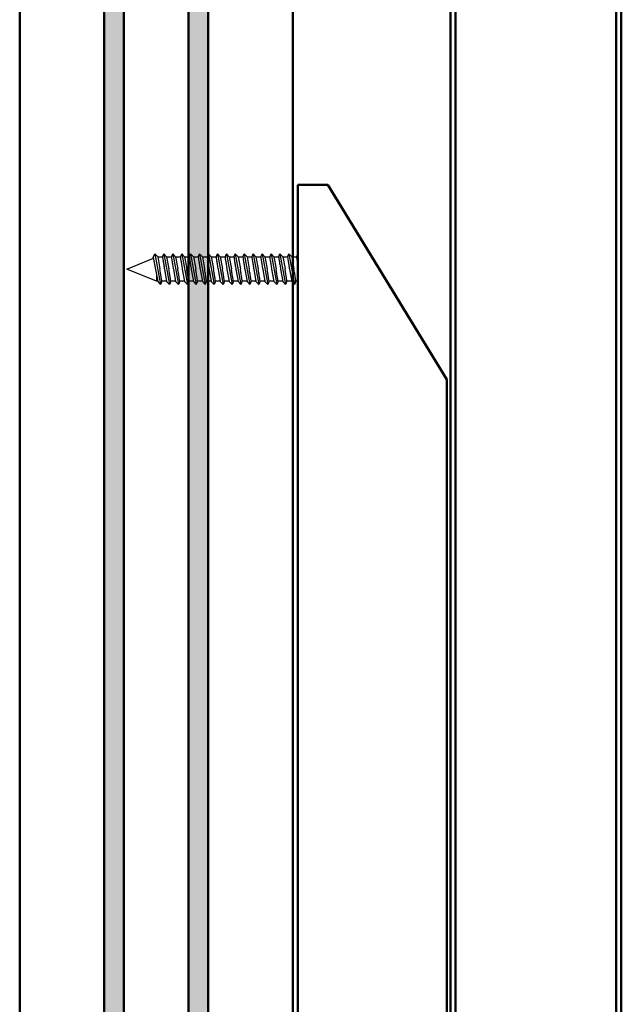
# Model space of a CAD drawing. Extents: x 4020 to 6681, y -497 to 1285.
# Drawn here: x 4970 to 5091, y 677 to 875 of the extents above; entities that cross this region are included whole.
import ezdxf

# ---------------------------------------------------------------- set-up
doc = ezdxf.new("R2010")
doc.units = 0
doc.header["$LTSCALE"] = 7
doc.layers.add('BEMATING', color=40, linetype='CONTINUOUS', lineweight=25)
doc.layers.add('P50_VOL', color=1, linetype='CONTINUOUS', lineweight=50)
doc.layers.add('BUILDING_HATCH', color=7, linetype='CONTINUOUS', lineweight=30, true_color=0xebebeb)
doc.layers.add('BUILDING_LINES', color=7, linetype='CONTINUOUS', lineweight=50, true_color=0xe3e3e3)

# ---------------------------------------------------------------- blocks, each defined once
blk = doc.blocks.new('stormvaste arm 1000')
at = {"layer": 'P50_VOL', "linetype": 'Continuous', "transparency": 33554687}
for p, q in [((30.76, 189.76), (30.76, -701.14)), ((31.77, 189.76), (31.77, -701.14)), ((64.13, 189.76), (64.13, -701.14)), ((65.14, 189.76), (65.14, -701.14)), ((0, 0), (0, -767)), ((0, 0), (6, 0)), ((6, 0), (30, -39.24)), ((30, -39.24), (30, -727.76))]:
    blk.add_line(p, q, dxfattribs=at)
at = {"layer": 'P50_VOL', "color": 7, "linetype": 'Continuous', "lineweight": 25}
for p, q in [((-34.5, -17), (-29.11, -14.81)), ((-29.14, -14.68), (-28.82, -13.9)), ((-29.14, -14.68), (-28.25, -19.48)), ((-28.82, -13.9), (-28.25, -14.52)), ((-28.82, -13.9), (-27.68, -20.1)), ((-28.25, -14.52), (-27.8, -16.96)), ((-28.24, -14.56), (-27.29, -14.56)), ((-27.29, -14.57), (-27.02, -13.9)), ((-27.02, -13.9), (-26.45, -14.52)), ((-27.02, -13.9), (-25.88, -20.1)), ((-26.45, -14.52), (-26, -16.96)), ((-26.44, -14.56), (-25.49, -14.56)), ((-25.49, -14.57), (-25.22, -13.9)), ((-25.22, -13.9), (-24.65, -14.52)), ((-25.22, -13.9), (-24.08, -20.1)), ((-24.65, -14.52), (-24.2, -16.96)), ((-24.64, -14.56), (-23.69, -14.56)), ((-23.69, -14.57), (-23.42, -13.9)), ((-23.42, -13.9), (-22.85, -14.52)), ((-23.42, -13.9), (-22.28, -20.1)), ((-22.85, -14.52), (-22.4, -16.96)), ((-22.84, -14.56), (-21.89, -14.56)), ((-21.89, -14.57), (-21.62, -13.9)), ((-21.62, -13.9), (-21.05, -14.52)), ((-21.62, -13.9), (-20.48, -20.1)), ((-21.05, -14.52), (-20.6, -16.96)), ((-21.04, -14.56), (-20.09, -14.56)), ((-20.09, -14.57), (-19.82, -13.9)), ((-19.82, -13.9), (-19.25, -14.52)), ((-19.82, -13.9), (-18.68, -20.1)), ((-19.25, -14.52), (-18.8, -16.96)), ((-19.24, -14.56), (-18.29, -14.56)), ((-18.29, -14.57), (-18.02, -13.9)), ((-18.02, -13.9), (-17.45, -14.52)), ((-18.02, -13.9), (-16.88, -20.1)), ((-17.45, -14.52), (-17, -16.96)), ((-17.44, -14.56), (-16.49, -14.56)), ((-16.49, -14.57), (-16.22, -13.9)), ((-16.22, -13.9), (-15.65, -14.52)), ((-16.22, -13.9), (-15.08, -20.1)), ((-15.65, -14.52), (-15.2, -16.96)), ((-15.64, -14.56), (-14.69, -14.56)), ((-14.69, -14.57), (-14.42, -13.9)), ((-14.42, -13.9), (-13.85, -14.52)), ((-14.42, -13.9), (-13.28, -20.1)), ((-13.85, -14.52), (-13.4, -16.96)), ((-13.84, -14.56), (-12.89, -14.56)), ((-12.89, -14.57), (-12.62, -13.9)), ((-12.62, -13.9), (-12.05, -14.52)), ((-12.62, -13.9), (-11.48, -20.1)), ((-12.05, -14.52), (-11.6, -16.96)), ((-12.04, -14.56), (-11.09, -14.56)), ((-11.09, -14.57), (-10.82, -13.9)), ((-10.82, -13.9), (-10.25, -14.52)), ((-10.82, -13.9), (-9.68, -20.1)), ((-10.25, -14.52), (-9.8, -16.96)), ((-10.24, -14.56), (-9.29, -14.56)), ((-9.29, -14.57), (-9.02, -13.9)), ((-9.02, -13.9), (-8.45, -14.52)), ((-9.02, -13.9), (-7.88, -20.1)), ((-8.45, -14.52), (-8, -16.96)), ((-8.44, -14.56), (-7.49, -14.56)), ((-7.49, -14.57), (-7.22, -13.9)), ((-7.22, -13.9), (-6.65, -14.52)), ((-7.22, -13.9), (-6.08, -20.1)), ((-6.65, -14.52), (-6.2, -16.96)), ((-6.64, -14.56), (-5.69, -14.56)), ((-5.69, -14.57), (-5.42, -13.9)), ((-5.42, -13.9), (-4.85, -14.52)), ((-5.42, -13.9), (-4.28, -20.1)), ((-4.85, -14.52), (-4.4, -16.96)), ((-4.84, -14.56), (-3.89, -14.56)), ((-3.89, -14.57), (-3.62, -13.9)), ((-3.62, -13.9), (-3.05, -14.52)), ((-3.62, -13.9), (-2.48, -20.1)), ((-3.05, -14.52), (-2.6, -16.96)), ((-3.04, -14.56), (-2.09, -14.56)), ((-2.09, -14.57), (-1.82, -13.9)), ((-1.82, -13.9), (-1.25, -14.52)), ((-1.82, -13.9), (-0.68, -20.1)), ((-1.25, -14.52), (-0.8, -16.96)), ((-1.24, -14.56), (-0.29, -14.56)), ((-0.29, -14.57), (-0.02, -13.9)), ((-0.02, -13.9), (0, -13.93)), ((-0.02, -13.9), (0, -14.02)), ((-28.5, -19.44), (-34.5, -17)), ((-26.9, -17.04), (-26.45, -19.48)), ((-25.1, -17.04), (-24.65, -19.48)), ((-23.3, -17.04), (-22.85, -19.48)), ((-21.5, -17.04), (-21.05, -19.48)), ((-19.7, -17.04), (-19.25, -19.48)), ((-17.9, -17.04), (-17.45, -19.48)), ((-16.1, -17.04), (-15.65, -19.48)), ((-14.3, -17.04), (-13.85, -19.48)), ((-12.5, -17.04), (-12.05, -19.48)), ((-10.7, -17.04), (-10.25, -19.48)), ((-8.9, -17.04), (-8.45, -19.48)), ((-7.1, -17.04), (-6.65, -19.48)), ((-5.3, -17.04), (-4.85, -19.48)), ((-3.5, -17.04), (-3.05, -19.48)), ((-1.7, -17.04), (-1.25, -19.48)), ((-28.5, -18.13), (-28.5, -19.44)), ((-28.26, -19.44), (-28.5, -19.44)), ((-27.68, -20.1), (-28.25, -19.48)), ((-27.41, -19.43), (-27.68, -20.1)), ((-26.46, -19.44), (-27.41, -19.44)), ((-25.88, -20.1), (-26.45, -19.48)), ((-25.61, -19.43), (-25.88, -20.1)), ((-24.66, -19.44), (-25.61, -19.44)), ((-24.08, -20.1), (-24.65, -19.48)), ((-23.81, -19.43), (-24.08, -20.1)), ((-22.86, -19.44), (-23.81, -19.44)), ((-22.28, -20.1), (-22.85, -19.48)), ((-22.01, -19.43), (-22.28, -20.1)), ((-21.06, -19.44), (-22.01, -19.44)), ((-20.48, -20.1), (-21.05, -19.48)), ((-20.21, -19.43), (-20.48, -20.1)), ((-19.26, -19.44), (-20.21, -19.44)), ((-18.68, -20.1), (-19.25, -19.48)), ((-18.41, -19.43), (-18.68, -20.1)), ((-17.46, -19.44), (-18.41, -19.44)), ((-16.88, -20.1), (-17.45, -19.48)), ((-16.61, -19.43), (-16.88, -20.1)), ((-15.66, -19.44), (-16.61, -19.44)), ((-15.08, -20.1), (-15.65, -19.48)), ((-14.81, -19.43), (-15.08, -20.1)), ((-13.86, -19.44), (-14.81, -19.44)), ((-13.28, -20.1), (-13.85, -19.48)), ((-13.01, -19.43), (-13.28, -20.1)), ((-12.06, -19.44), (-13.01, -19.44)), ((-11.48, -20.1), (-12.05, -19.48)), ((-11.21, -19.43), (-11.48, -20.1)), ((-10.26, -19.44), (-11.21, -19.44)), ((-9.68, -20.1), (-10.25, -19.48)), ((-9.41, -19.43), (-9.68, -20.1)), ((-8.46, -19.44), (-9.41, -19.44)), ((-7.88, -20.1), (-8.45, -19.48)), ((-7.61, -19.43), (-7.88, -20.1)), ((-6.66, -19.44), (-7.61, -19.44)), ((-6.08, -20.1), (-6.65, -19.48)), ((-5.81, -19.43), (-6.08, -20.1)), ((-4.86, -19.44), (-5.81, -19.44)), ((-4.28, -20.1), (-4.85, -19.48)), ((-4.01, -19.43), (-4.28, -20.1)), ((-3.06, -19.44), (-4.01, -19.44)), ((-2.48, -20.1), (-3.05, -19.48)), ((-2.21, -19.43), (-2.48, -20.1)), ((-1.26, -19.44), (-2.21, -19.44)), ((-0.68, -20.1), (-1.25, -19.48)), ((-0.41, -19.43), (-0.68, -20.1)), ((0, -19.44), (-0.41, -19.44))]:
    blk.add_line(p, q, dxfattribs=at)
for points, knots in [([(-27.29, -14.56), (-27.28, -14.59), (-27.27, -14.65), (-27.23, -14.96), (-27.16, -15.38), (-27.05, -16.08), (-26.95, -16.72), (-26.9, -17.04)], [0, 0, 0, 0, 0.243516, 0.370348, 0.500291, 0.74948, 1, 1, 1, 1]), ([(-25.49, -14.56), (-25.48, -14.59), (-25.47, -14.65), (-25.43, -14.96), (-25.36, -15.38), (-25.25, -16.08), (-25.15, -16.72), (-25.1, -17.04)], [0, 0, 0, 0, 0.243516, 0.370348, 0.500291, 0.74948, 1, 1, 1, 1]), ([(-23.69, -14.56), (-23.68, -14.59), (-23.67, -14.65), (-23.63, -14.96), (-23.56, -15.38), (-23.45, -16.08), (-23.35, -16.72), (-23.3, -17.04)], [0, 0, 0, 0, 0.243516, 0.370348, 0.500291, 0.74948, 1, 1, 1, 1]), ([(-21.89, -14.56), (-21.88, -14.59), (-21.87, -14.65), (-21.83, -14.96), (-21.76, -15.38), (-21.65, -16.08), (-21.55, -16.72), (-21.5, -17.04)], [0, 0, 0, 0, 0.243516, 0.370348, 0.500291, 0.74948, 1, 1, 1, 1]), ([(-20.09, -14.56), (-20.08, -14.59), (-20.07, -14.65), (-20.03, -14.96), (-19.96, -15.38), (-19.85, -16.08), (-19.75, -16.72), (-19.7, -17.04)], [0, 0, 0, 0, 0.243516, 0.370348, 0.500291, 0.74948, 1, 1, 1, 1]), ([(-18.29, -14.56), (-18.28, -14.59), (-18.27, -14.65), (-18.23, -14.96), (-18.16, -15.38), (-18.05, -16.08), (-17.95, -16.72), (-17.9, -17.04)], [0, 0, 0, 0, 0.243516, 0.370348, 0.500291, 0.74948, 1, 1, 1, 1]), ([(-16.49, -14.56), (-16.48, -14.59), (-16.47, -14.65), (-16.43, -14.96), (-16.36, -15.38), (-16.25, -16.08), (-16.15, -16.72), (-16.1, -17.04)], [0, 0, 0, 0, 0.243516, 0.370348, 0.500291, 0.74948, 1, 1, 1, 1]), ([(-14.69, -14.56), (-14.68, -14.59), (-14.67, -14.65), (-14.63, -14.96), (-14.56, -15.38), (-14.45, -16.08), (-14.35, -16.72), (-14.3, -17.04)], [0, 0, 0, 0, 0.243516, 0.370348, 0.500291, 0.74948, 1, 1, 1, 1]), ([(-12.89, -14.56), (-12.88, -14.59), (-12.87, -14.65), (-12.83, -14.96), (-12.76, -15.38), (-12.65, -16.08), (-12.55, -16.72), (-12.5, -17.04)], [0, 0, 0, 0, 0.243516, 0.370348, 0.500291, 0.74948, 1, 1, 1, 1]), ([(-11.09, -14.56), (-11.08, -14.59), (-11.07, -14.65), (-11.03, -14.96), (-10.96, -15.38), (-10.85, -16.08), (-10.75, -16.72), (-10.7, -17.04)], [0, 0, 0, 0, 0.243516, 0.370348, 0.500291, 0.74948, 1, 1, 1, 1]), ([(-9.29, -14.56), (-9.28, -14.59), (-9.27, -14.65), (-9.23, -14.96), (-9.16, -15.38), (-9.05, -16.08), (-8.95, -16.72), (-8.9, -17.04)], [0, 0, 0, 0, 0.243516, 0.370348, 0.500291, 0.74948, 1, 1, 1, 1]), ([(-7.49, -14.56), (-7.48, -14.59), (-7.47, -14.65), (-7.43, -14.96), (-7.36, -15.38), (-7.25, -16.08), (-7.15, -16.72), (-7.1, -17.04)], [0, 0, 0, 0, 0.243516, 0.370348, 0.500291, 0.74948, 1, 1, 1, 1]), ([(-5.69, -14.56), (-5.68, -14.59), (-5.67, -14.65), (-5.63, -14.96), (-5.56, -15.38), (-5.45, -16.08), (-5.35, -16.72), (-5.3, -17.04)], [0, 0, 0, 0, 0.243516, 0.370348, 0.500291, 0.74948, 1, 1, 1, 1]), ([(-3.89, -14.56), (-3.88, -14.59), (-3.87, -14.65), (-3.83, -14.96), (-3.76, -15.38), (-3.65, -16.08), (-3.55, -16.72), (-3.5, -17.04)], [0, 0, 0, 0, 0.243516, 0.370348, 0.500291, 0.74948, 1, 1, 1, 1]), ([(-2.09, -14.56), (-2.08, -14.59), (-2.07, -14.65), (-2.03, -14.96), (-1.96, -15.38), (-1.85, -16.08), (-1.75, -16.72), (-1.7, -17.04)], [0, 0, 0, 0, 0.243516, 0.370348, 0.500291, 0.74948, 1, 1, 1, 1]), ([(-0.29, -14.56), (-0.28, -14.59), (-0.27, -14.65), (-0.23, -14.96), (-0.16, -15.38), (-0.09, -15.88), (-0.02, -16.31), (0, -16.41)], [0, 0, 0, 0, 0.2920749, 0.444199, 0.6000533, 0.8989329, 1, 1, 1, 1]), ([(-27.41, -19.44), (-27.42, -19.41), (-27.43, -19.35), (-27.47, -19.04), (-27.54, -18.62), (-27.65, -17.92), (-27.75, -17.28), (-27.8, -16.96)], [0, 0, 0, 0, 0.2435187, 0.3703504, 0.5002906, 0.7494796, 1, 1, 1, 1]), ([(-25.61, -19.44), (-25.62, -19.41), (-25.63, -19.35), (-25.67, -19.04), (-25.74, -18.62), (-25.85, -17.92), (-25.95, -17.28), (-26, -16.96)], [0, 0, 0, 0, 0.243519, 0.37035, 0.500291, 0.74948, 1, 1, 1, 1]), ([(-23.81, -19.44), (-23.82, -19.41), (-23.83, -19.35), (-23.87, -19.04), (-23.94, -18.62), (-24.05, -17.92), (-24.15, -17.28), (-24.2, -16.96)], [0, 0, 0, 0, 0.243519, 0.37035, 0.500291, 0.74948, 1, 1, 1, 1]), ([(-22.01, -19.44), (-22.02, -19.41), (-22.03, -19.35), (-22.07, -19.04), (-22.14, -18.62), (-22.25, -17.92), (-22.35, -17.28), (-22.4, -16.96)], [0, 0, 0, 0, 0.243519, 0.37035, 0.500291, 0.74948, 1, 1, 1, 1]), ([(-20.21, -19.44), (-20.22, -19.41), (-20.23, -19.35), (-20.27, -19.04), (-20.34, -18.62), (-20.45, -17.92), (-20.55, -17.28), (-20.6, -16.96)], [0, 0, 0, 0, 0.243519, 0.37035, 0.500291, 0.74948, 1, 1, 1, 1]), ([(-18.41, -19.44), (-18.42, -19.41), (-18.43, -19.35), (-18.47, -19.04), (-18.54, -18.62), (-18.65, -17.92), (-18.75, -17.28), (-18.8, -16.96)], [0, 0, 0, 0, 0.243519, 0.37035, 0.500291, 0.74948, 1, 1, 1, 1]), ([(-16.61, -19.44), (-16.62, -19.41), (-16.63, -19.35), (-16.67, -19.04), (-16.74, -18.62), (-16.85, -17.92), (-16.95, -17.28), (-17, -16.96)], [0, 0, 0, 0, 0.243519, 0.37035, 0.500291, 0.74948, 1, 1, 1, 1]), ([(-14.81, -19.44), (-14.82, -19.41), (-14.83, -19.35), (-14.87, -19.04), (-14.94, -18.62), (-15.05, -17.92), (-15.15, -17.28), (-15.2, -16.96)], [0, 0, 0, 0, 0.243519, 0.37035, 0.500291, 0.74948, 1, 1, 1, 1]), ([(-13.01, -19.44), (-13.02, -19.41), (-13.03, -19.35), (-13.07, -19.04), (-13.14, -18.62), (-13.25, -17.92), (-13.35, -17.28), (-13.4, -16.96)], [0, 0, 0, 0, 0.243519, 0.37035, 0.500291, 0.74948, 1, 1, 1, 1]), ([(-11.21, -19.44), (-11.22, -19.41), (-11.23, -19.35), (-11.27, -19.04), (-11.34, -18.62), (-11.45, -17.92), (-11.55, -17.28), (-11.6, -16.96)], [0, 0, 0, 0, 0.243519, 0.37035, 0.500291, 0.74948, 1, 1, 1, 1]), ([(-9.41, -19.44), (-9.42, -19.41), (-9.43, -19.35), (-9.47, -19.04), (-9.54, -18.62), (-9.65, -17.92), (-9.75, -17.28), (-9.8, -16.96)], [0, 0, 0, 0, 0.243519, 0.37035, 0.500291, 0.74948, 1, 1, 1, 1]), ([(-7.61, -19.44), (-7.62, -19.41), (-7.63, -19.35), (-7.67, -19.04), (-7.74, -18.62), (-7.85, -17.92), (-7.95, -17.28), (-8, -16.96)], [0, 0, 0, 0, 0.2435187, 0.3703504, 0.5002906, 0.7494796, 1, 1, 1, 1]), ([(-5.81, -19.44), (-5.82, -19.41), (-5.83, -19.35), (-5.87, -19.04), (-5.94, -18.62), (-6.05, -17.92), (-6.15, -17.28), (-6.2, -16.96)], [0, 0, 0, 0, 0.2435187, 0.3703504, 0.5002906, 0.7494796, 1, 1, 1, 1]), ([(-4.01, -19.44), (-4.02, -19.41), (-4.03, -19.35), (-4.07, -19.04), (-4.14, -18.62), (-4.25, -17.92), (-4.35, -17.28), (-4.4, -16.96)], [0, 0, 0, 0, 0.2435187, 0.3703504, 0.5002906, 0.7494796, 1, 1, 1, 1]), ([(-2.21, -19.44), (-2.22, -19.41), (-2.23, -19.35), (-2.27, -19.04), (-2.34, -18.62), (-2.45, -17.92), (-2.55, -17.28), (-2.6, -16.96)], [0, 0, 0, 0, 0.2435187, 0.3703504, 0.5002906, 0.7494796, 1, 1, 1, 1]), ([(-0.41, -19.44), (-0.42, -19.41), (-0.43, -19.35), (-0.47, -19.04), (-0.54, -18.62), (-0.65, -17.92), (-0.75, -17.28), (-0.8, -16.96)], [0, 0, 0, 0, 0.243519, 0.37035, 0.500291, 0.74948, 1, 1, 1, 1])]:
    blk.add_open_spline(points, degree=3, knots=knots, dxfattribs=at)
blk = doc.blocks.new('raam verti')
at = {"layer": 'BUILDING_HATCH', "transparency": 33554531}
h = blk.add_hatch(color=256, dxfattribs=at)
h.dxf.hatch_style = 1
h.paths.add_polyline_path([(34, 998.49), (38, 998.49), (38, 27.09), (34, 27.09)])
h.paths.add_polyline_path([(17, 998.49), (21, 998.49), (21, 27.09), (17, 27.09)])
at = {"layer": 'BUILDING_LINES'}
for p, q in [((0, 1061.35), (0, 27.09)), ((55, 1061.35), (55, 27.09)), ((17, 998.49), (17, 27.09)), ((21, 998.49), (21, 27.09)), ((34, 998.49), (34, 27.09)), ((38, 998.49), (38, 27.09))]:
    blk.add_line(p, q, dxfattribs=at)

msp = doc.modelspace()

# ---------------------------------------------------------------- block references
at = {"layer": 'BEMATING'}
for name, p in [('raam verti', (4969.7, 11.27)), ('stormvaste arm 1000', (5025.75, 841.76))]:
    msp.add_blockref(name, p, dxfattribs=at)

doc.saveas('drawing.dxf')
